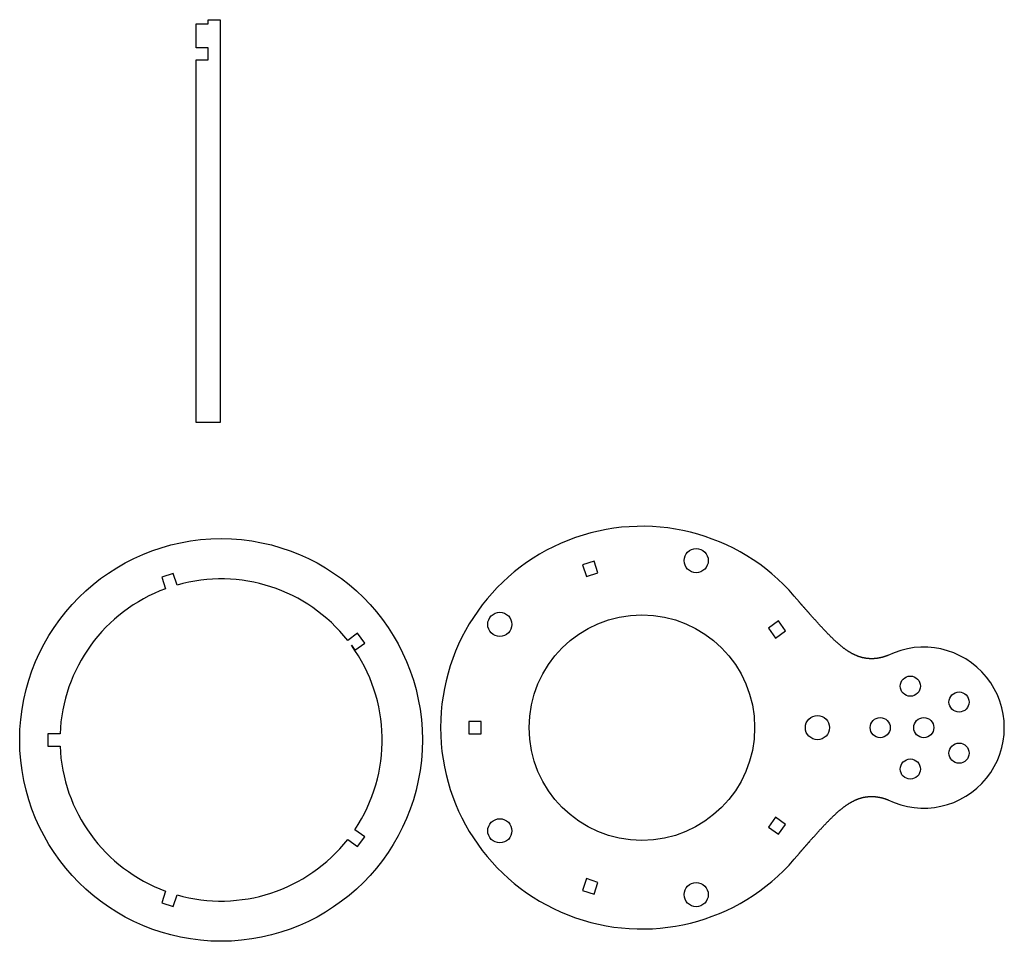
# Model space of a CAD drawing. Units: millimetres. Extents: x -773 to 450, y -894 to 250.
import ezdxf

# ---------------------------------------------------------------- set-up
doc = ezdxf.new("R2010")
doc.units = ezdxf.units.MM
doc.layers.get('0').update_dxf_attribs({"linetype": 'CONTINUOUS'})

msp = doc.modelspace()

# ---------------------------------------------------------------- linework, layer by layer
for points in [[(-538.6, 244.9), (-538.6, 249.9), (-523.6, 249.9), (-523.6, -250.1), (-553.6, -250.1), (-553.6, 199.9), (-538.6, 199.9), (-538.6, 214.9), (-553.6, 214.9), (-553.6, 244.9)], [(-59.3, -422.3), (-73.6, -426.9), (-68.8, -441.5), (-54.5, -436.9)], [(178.3, -508.8), (169.5, -496.6), (157.1, -505.7), (165.9, -517.8)], [(-215, -621.6), (-215, -636.6), (-199.6, -636.6), (-199.6, -621.6)], [(169.5, -761.5), (178.3, -749.4), (165.9, -740.3), (157.1, -752.5)], [(-73.6, -831.2), (-59.3, -835.9), (-54.5, -821.2), (-68.8, -816.6)]]:
    msp.add_lwpolyline(points, close=True)
msp.add_lwpolyline([(-356.3, -532.9), (-344.2, -524.1), (-353, -511.9), (-365.3, -520.8, 0.304309), (-577.2, -452), (-581.9, -437.6), (-596.1, -442.2), (-591.4, -456.6, 0.304309), (-722.4, -636.9), (-737.5, -636.9), (-737.5, -651.9), (-722.4, -651.9, 0.304309), (-591.4, -832.1), (-596.1, -846.5), (-581.9, -851.2), (-577.2, -836.8, 0.304309), (-365.3, -767.9), (-353, -776.8), (-344.2, -764.7), (-356.4, -755.8, 0.314584), (-360.7, -526.8)], format="xyb", close=True)
for centre, radius in [((-522.5, -644.4), 250), ((67.4, -421.7), 15), ((-176.4, -500.9), 15), ((0, -629.1), 140), ((333.3, -577.6), 12.5), ((393.8, -597.3), 12.5), ((218, -629.1), 15), ((295.9, -629.1), 12.5), ((350, -629.1), 12.5), ((393.8, -660.8), 12.5), ((333.3, -680.5), 12.5), ((-176.4, -757.2), 15), ((67.4, -836.4), 15)]:
    msp.add_circle(centre, radius)
for centre, radius, start, end in [((0, -629.1), 250, 38.519, 321.481), ((350, -629.1), 100, -116.4816, 116.4816)]:
    msp.add_arc(centre, radius, start, end)
for points in [[(305.4, -539.6), (303.7, -540.2), (300.2, -541.4), (295, -542.8), (288.2, -543.8), (279.9, -543.6), (271.8, -542), (264, -539), (256.3, -534.7), (248.9, -529.3), (241.6, -523), (234.5, -516.2), (227.7, -509.1), (220.9, -501.9), (214.4, -494.6), (208, -487.4), (203, -481.8), (199.3, -477.5), (196.8, -474.8), (195.6, -473.4)], [(195.6, -784.8), (196.8, -783.4), (199.3, -780.6), (203, -776.4), (208, -770.7), (214.4, -763.5), (220.9, -756.2), (227.7, -749), (234.5, -741.9), (241.6, -735.1), (248.9, -728.9), (256.3, -723.5), (264, -719.2), (271.8, -716.1), (279.9, -714.5), (288.2, -714.3), (295, -715.3), (300.2, -716.7), (303.7, -717.9), (305.4, -718.6)]]:
    msp.add_open_spline(points, degree=5)

doc.saveas('drawing.dxf')
